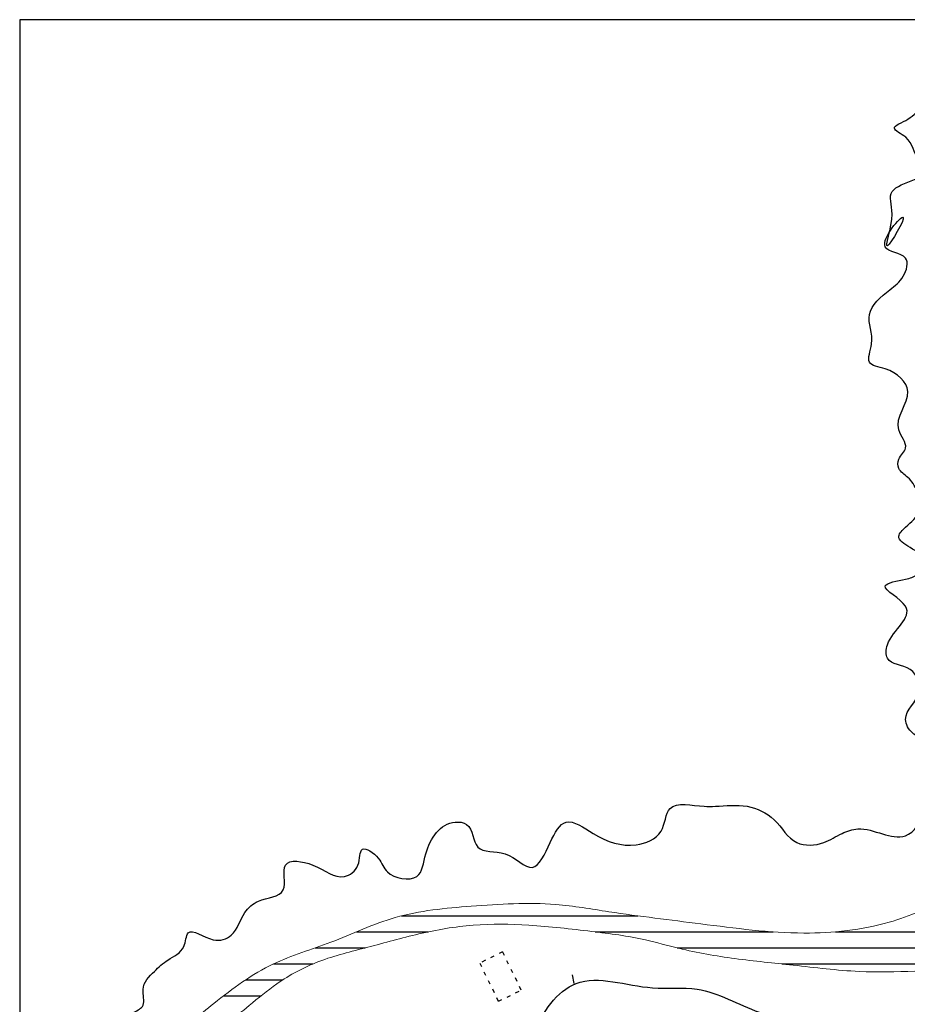
# Model space of a CAD drawing. Units: millimetres. Extents: x -2 to 811, y -2 to 609.
# Drawn here: x -2 to 275, y 302 to 609 of the extents above; entities that cross this region are included whole.
import ezdxf

# ---------------------------------------------------------------- set-up
doc = ezdxf.new("R2010")
doc.units = ezdxf.units.MM
doc.header["$MEASUREMENT"] = 0
doc.linetypes.add('ACAD_ISO03W100', pattern=[30, 12, -18])
for name, color, linetype in [('горизонтали', 31, 'Continuous'), ('зелень', 3, 'Continuous'), ('постройки', 1, 'Continuous')]:
    doc.layers.add(name, color=color, linetype=linetype)

msp = doc.modelspace()

# ---------------------------------------------------------------- linework, layer by layer
at = {"color": 141}
for p, q in [((116.86, 330), (190.59, 330)), ((102.78, 325), (125.22, 325)), ((177.33, 325), (232.77, 325)), ((252.23, 325), (339.38, 325)), ((89.89, 320), (105.53, 320)), ((202.85, 320), (334.76, 320)), ((76.92, 315), (89.24, 315)), ((235.48, 315), (304.62, 315)), ((68.2, 310), (79.76, 310)), ((61.26, 305), (72.98, 305))]:
    msp.add_line(p, q, dxfattribs=at)
at = {"color": 0}
msp.add_lwpolyline([(-2.28, -0.57), (806.02, -0.57), (806.02, 609.44), (-2.28, 609.44)], close=True, dxfattribs=at)
at = {"layer": 'горизонтали'}
msp.add_line((170.76, 308.94), (170.19, 311.59), dxfattribs=at)
at = {"layer": 'горизонтали', "color": 150, "lineweight": 0}
for points, knots in [([(19.56, 206.23), (19.74, 207.96), (20.45, 218.02), (23.32, 235.41), (28.52, 256.38), (34.48, 276.29), (45.27, 291.92), (59.5, 303.92), (75.43, 315.64), (95.74, 321.5), (115.29, 331.02), (139.45, 333.18), (161.84, 334.58), (185.6, 330.48), (211.36, 327.45), (240.53, 323.44), (267.08, 326.24), (288.27, 335.39), (303.3, 347.48), (314.65, 360.34), (315.03, 374.02), (320.18, 385.51), (324.72, 394.37), (328.38, 402.12), (325.1, 405.26), (320.56, 404.02), (316.57, 399.23), (312.98, 392.43), (306.95, 387.92), (300.97, 384.8), (295, 387.31), (289.86, 393.27), (289.36, 401.29), (287.85, 409.25), (291.88, 415.85), (292.15, 424.89), (290.37, 434.11), (291.47, 446.74), (294.38, 460.37), (291.48, 475.75), (283.91, 487.58), (282.13, 499.16), (279.14, 507.77), (281.45, 513.97), (286.1, 517.42), (289.41, 525.48), (290.8, 537.63), (288.91, 550.59), (287.05, 562.5), (288.75, 573.67), (292.89, 585.66), (298.16, 596.26), (300.93, 602.48), (301.92, 609.44)], [225.786829, 225.786829, 225.786829, 225.786829, 236.384801, 255.817677, 278.679612, 301.269946, 317.628223, 334.75712, 357.031704, 376.139123, 397.713225, 421.655578, 448.088987, 464.80473, 493.706847, 526.019971, 552.878243, 572.683426, 594.111925, 611.305509, 620.930697, 634.16715, 647.850173, 653.439613, 655.938244, 659.638693, 665.835328, 674.394956, 682.299992, 688.424853, 693.141679, 700.461503, 710.898023, 716.604143, 724.08833, 732.752001, 743.132398, 752.167784, 770.522642, 784.649537, 797.808947, 811.85285, 819.804884, 823.982439, 830.748607, 836.538505, 849.480105, 867.027168, 875.703672, 885.448928, 900.513845, 913.617853, 920.932598, 920.932598, 920.932598, 920.932598]), ([(33.6, 205.72), (33.55, 208.34), (33.14, 218.82), (37.07, 233.28), (36.79, 247.81), (39.59, 261.55), (45.94, 274.78), (53.57, 287.05), (61.7, 295.84), (69.9, 302.42), (78.75, 309.89), (91.19, 316.48), (106.56, 320.14), (122.4, 324.68), (139.24, 327.65), (157.41, 327.34), (175.3, 325.28), (191.02, 323.28), (205.6, 319.07), (221.03, 316.42), (239.86, 314.63), (258.53, 312.24), (278.8, 312.64), (299.95, 314.39), (320.09, 316.71), (338.11, 321.22), (350.87, 330.97), (362.25, 343.83), (373.32, 356.6), (381.7, 373.82), (386.22, 391.33), (396.9, 407.58), (405.62, 421.18), (412.67, 436.97), (424.11, 448.12), (436.48, 461.58), (449.88, 471.21), (461.44, 481.16), (474.05, 484.73), (485.54, 484.88), (496.88, 483.38), (505.13, 488.58), (509.66, 496.82), (520.24, 499.11), (531.31, 501.58), (545.86, 504.95), (556.95, 518.04), (559.91, 537.25), (565.15, 553.02), (566.58, 568.7), (561.25, 579.68), (553.18, 587.87), (547.17, 594.88), (542.17, 609.44), (542.17, 609.44), (542.17, 609.44)], [1935.184634, 1935.184634, 1935.184634, 1935.184634, 1948.411235, 1966.54343, 1979.500871, 1991.803213, 2008.216003, 2023.258556, 2035.023181, 2043.893653, 2054.811698, 2069.707761, 2085.569488, 2102.041001, 2119.200464, 2136.596807, 2156.345091, 2173.260478, 2184.002387, 2201.803535, 2220.11708, 2240.776132, 2258.172851, 2280.784592, 2304.414722, 2319.114176, 2335.780524, 2351.481391, 2370.78737, 2386.132536, 2408.528351, 2424.476684, 2444.02498, 2457.124652, 2475.838454, 2491.289666, 2511.933782, 2525.301174, 2536.44968, 2550.305638, 2559.873959, 2569.784099, 2577.415261, 2586.83124, 2599.964551, 2612.486275, 2630.541403, 2647.021351, 2670.258987, 2680.556909, 2693.223865, 2705.148058, 2715.170968, 2720.74859, 2738.844483, 2738.844483, 2738.844483, 2738.844483])]:
    msp.add_open_spline(points, degree=3, knots=knots, dxfattribs=at)
at = {"layer": 'горизонтали'}
msp.add_open_spline([(155.64, 280), (156.14, 284.39), (157.6, 295.47), (170.87, 314.48), (192, 306.19), (211.53, 308.64), (235.24, 294.35), (267.1, 295.78), (300.24, 299.53), (325.22, 306.13), (351.75, 311.3), (368.18, 333.04), (377.43, 360.65), (393.29, 392.42), (411.71, 423.29), (430.56, 449.51), (449.81, 461.64), (461.97, 468.76), (468.32, 469.34)], degree=3, knots=[275.384465, 275.384465, 275.384465, 275.384465, 288.773419, 309.206331, 333.081218, 347.030735, 367.663413, 411.821956, 439.19075, 467.985282, 489.847383, 517.703062, 543.716465, 578.003941, 623.453387, 652.380076, 672.77908, 692.156545, 692.156545, 692.156545, 692.156545], dxfattribs=at)
at = {"layer": 'зелень'}
msp.add_spline([(-1.18, 231.59), (7.99, 232.3), (8.7, 237.23), (12.23, 251.34), (10.81, 260.5), (13.64, 267.55), (19.99, 269.67), (22.81, 270.37), (24.22, 278.13), (22.81, 280.25), (22.11, 282.36), (29.16, 286.59), (27.05, 292.94), (26.34, 295.76), (33.4, 299.99), (36.22, 302.11), (36.22, 307.04), (39.75, 312.68), (43.99, 316.21), (48.93, 320.44), (50.34, 324.67), (58.1, 322.55), (63.75, 323.96), (67.98, 331.02), (72.22, 334.54), (79.98, 338.07), (80.69, 345.82), (89.16, 345.82), (99.04, 342.3), (103.27, 345.82), (104.68, 350.76), (109.62, 347.94), (112.45, 343.71), (121.62, 342.3), (124.44, 349.35), (133.62, 359.22), (137.15, 358.52), (140.68, 351.46), (149.15, 349.35), (157.61, 345.12), (163.26, 352.87), (168.2, 359.22), (176.67, 355.69), (190.08, 352.17), (197.84, 356.4), (200.67, 363.45), (211.25, 364.16), (214.78, 364.16), (224.66, 364.16), (233.13, 359.93), (240.19, 352.87), (248.66, 352.87), (254.3, 355.69), (259.25, 357.11), (274.07, 354.99), (279.71, 362.75), (281.12, 374.03), (286.84, 377.87), (278.37, 385.63), (276.26, 387.04), (274.14, 391.27), (278.37, 399.73), (275.55, 406.78), (268.49, 410.31), (268.49, 414.54), (274.14, 426.52), (267.79, 432.87), (274.14, 434.99), (277.67, 436.4), (279.79, 440.63), (275.55, 444.86), (272.02, 448.38), (274.14, 451.2), (278.37, 456.14), (277.67, 462.49), (274.84, 466.72), (272.02, 469.54), (272.02, 472.36), (274.14, 475.88), (272.02, 481.52), (274.84, 493.51), (267.79, 500.56), (262.85, 502.68), (263.55, 508.32), (262.85, 517.49), (269.2, 525.24), (273.43, 529.47), (274.14, 535.11), (267.79, 538.64), (273.43, 547.81), (268.52, 538.95), (269.93, 548.82), (269.93, 555.87), (281.22, 562.93), (278.4, 565.75), (274.17, 572.8), (270.64, 575.62), (274.87, 578.44), (279.11, 582.67), (284.75, 589.72), (286.87, 595.36), (286.87, 600.3), (284.05, 605.23), (285.46, 609.46)], degree=3, dxfattribs=at)
at = {"layer": 'постройки', "linetype": 'ACAD_ISO03W100', "ltscale": 0.1}
msp.add_lwpolyline([(147.08, 303.36), (154.22, 306.84), (148.41, 318.75), (141.27, 315.27)], close=True, dxfattribs=at)

doc.saveas('drawing.dxf')
